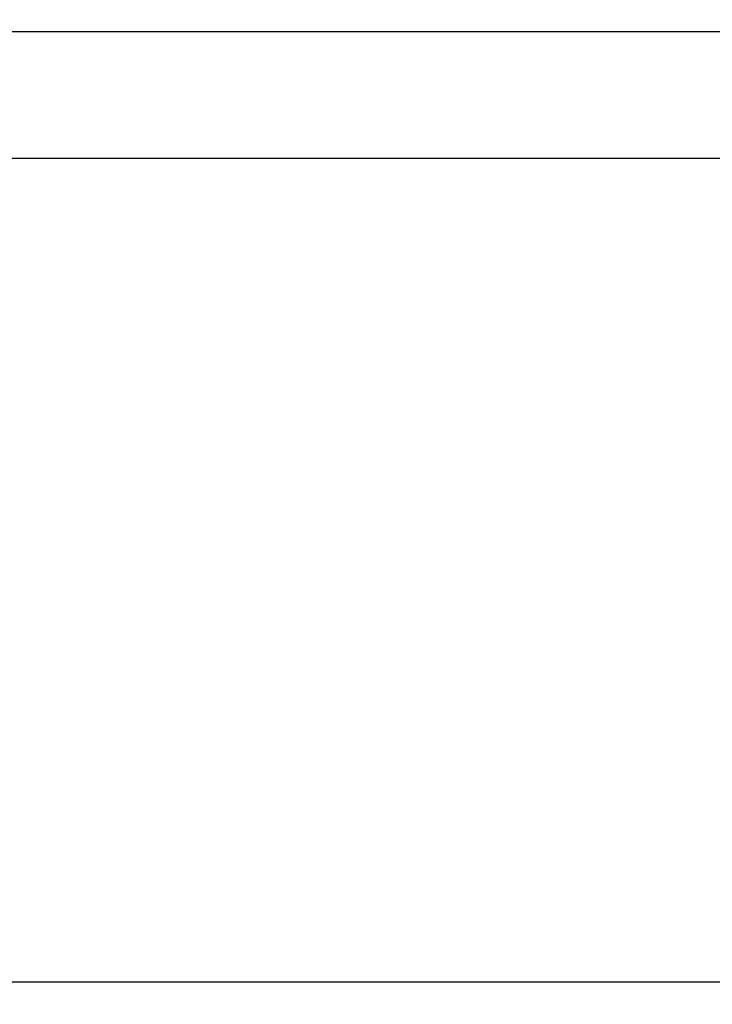
# Model space of a CAD drawing. Units: millimetres. Extents: x 0 to 7128, y 0 to 5040.
# Drawn here: x 909 to 931, y 1865 to 1896 of the extents above; entities that cross this region are included whole.
import ezdxf

# ---------------------------------------------------------------- set-up
doc = ezdxf.new("R2010")
doc.units = ezdxf.units.MM
doc.header["$LTSCALE"] = 12
doc.layers.add('COTES', color=7, linetype='Continuous')
doc.styles.add('SLDTEXTSTYLE0', font='TXT', dxfattribs={"width": 0.663})
doc.dimstyles.new('SLDDIMSTYLE2', dxfattribs={"dimtxt": 42, "dimasz": 36, "dimexe": 0, "dimexo": 0.0625, "dimgap": 10.5, "dimtad": 1, "dimdec": 1, "dimrnd": 1e-09, "dimzin": 12, "dimdsep": 46, "dimtxsty": 'SLDTEXTSTYLE0', "dimsah": 1, "dimcen": 0.09, "dimadec": 0, "dimazin": 3, "dimtfac": 1, "dimtofl": 0, "dimtmove": 0, "dimatfit": 3, "dimfxl": 1, "dimfrac": 2, "dimtolj": 1, "dimtzin": 12, "dimarcsym": 0})

# ---------------------------------------------------------------- blocks, each defined once
blk = doc.blocks.new('_D_22')
at = {"layer": 'COTES'}
for p, q in [((887.72, 1877.13), (887.72, 1952.76)), ((1747.72, 1877.13), (1747.72, 1952.76)), ((887.72, 1940.76), (1747.72, 1940.76))]:
    blk.add_line(p, q, dxfattribs=at)
for points in [[(887.72, 1940.76), (923.72, 1934.76), (923.72, 1946.76)], [(1747.72, 1940.76), (1711.72, 1946.76), (1711.72, 1934.76)]]:
    blk.add_solid(points, dxfattribs=at)
at = {"layer": 'COTES', "insert": (1272.307, 1994.901), "char_height": 42, "attachment_point": 1, "style": 'SLDTEXTSTYLE0'}
blk.add_mtext('860', dxfattribs=at)

msp = doc.modelspace()

# ---------------------------------------------------------------- linework, layer by layer
at = {"color": 7, "linetype": 'Continuous', "lineweight": 25}
for p, q in [((859.79, 1895.837), (1775.649, 1895.837)), ((862.427, 1891.837), (1773.012, 1891.837)), ((899.676, 1865.837), (1316.252, 1865.837))]:
    msp.add_line(p, q, dxfattribs=at)

# ---------------------------------------------------------------- dimensions: what is measured, and where the dimension line sits
at = {"layer": 'COTES'}
dim = msp.add_linear_dim(base=(1747.72, 1940.76), p1=(887.72, 1865.13), p2=(1747.72, 1865.13), dimstyle='SLDDIMSTYLE2', dxfattribs=at)
dim.commit()
dim.dimension.update_dxf_attribs({"geometry": '_D_22', "text_midpoint": (1317.72, 1940.76), "dimtype": 160})

doc.saveas('drawing.dxf')
